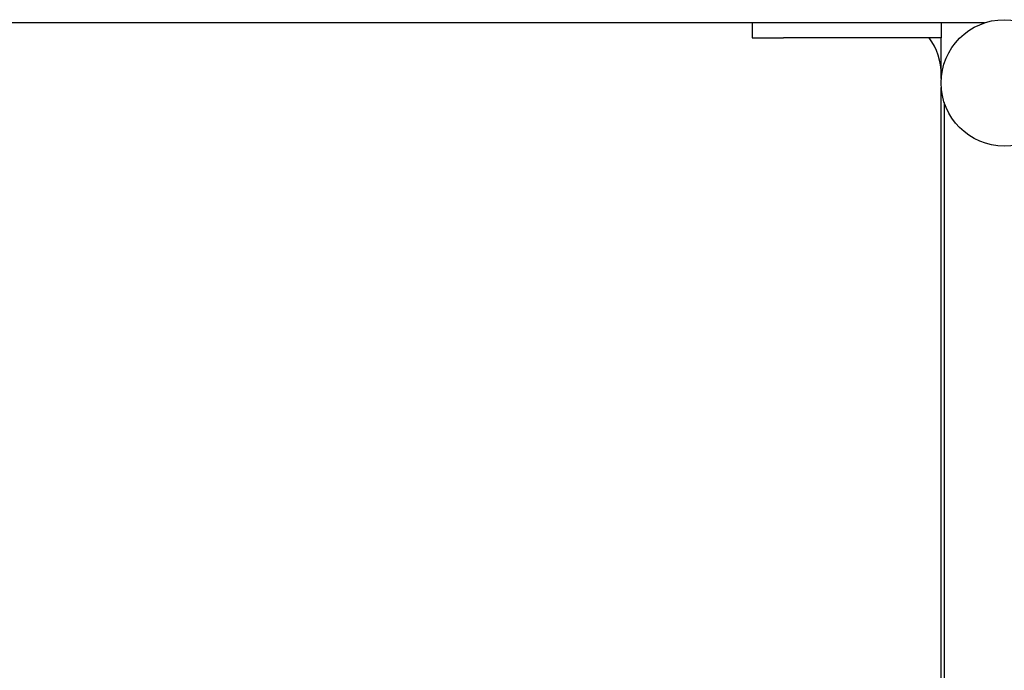
# Model space of a CAD drawing. Units: inches. Extents: x 257 to 25400, y -17773 to -5184.
# Drawn here: x 262 to 262, y -5189 to -5189 of the extents above; entities that cross this region are included whole.
import ezdxf

# ---------------------------------------------------------------- set-up
doc = ezdxf.new("R2010")
doc.units = ezdxf.units.IN
doc.header["$MEASUREMENT"] = 0
doc.layers.add('sup-VIS', color=7, linetype='Continuous')

msp = doc.modelspace()

# ---------------------------------------------------------------- linework, layer by layer
at = {"layer": 'sup-VIS'}
for p, q in [((262.29905, -5188.83091), (261.38156, -5188.83091)), ((262.22531, -5188.83091), (262.22531, -5188.83561)), ((262.28531, -5188.83091), (262.28531, -5188.83561)), ((262.22531, -5188.83561), (262.23531, -5188.83561)), ((262.28531, -5188.83561), (262.23531, -5188.83561)), ((262.28531, -5188.84854), (262.28531, -5188.83561)), ((262.28515, -5188.84491), (262.28531, -5188.84491)), ((262.28531, -5190.24491), (262.28531, -5188.85137)), ((262.28626, -5188.85621), (262.28626, -5190.14041))]:
    msp.add_line(p, q, dxfattribs=at)
msp.add_circle((262.30531, -5188.84996), 0.02005, dxfattribs=at)
msp.add_arc((262.26531, -5188.84741), 0.02, 0, 36.157, dxfattribs=at)

doc.saveas('drawing.dxf')
